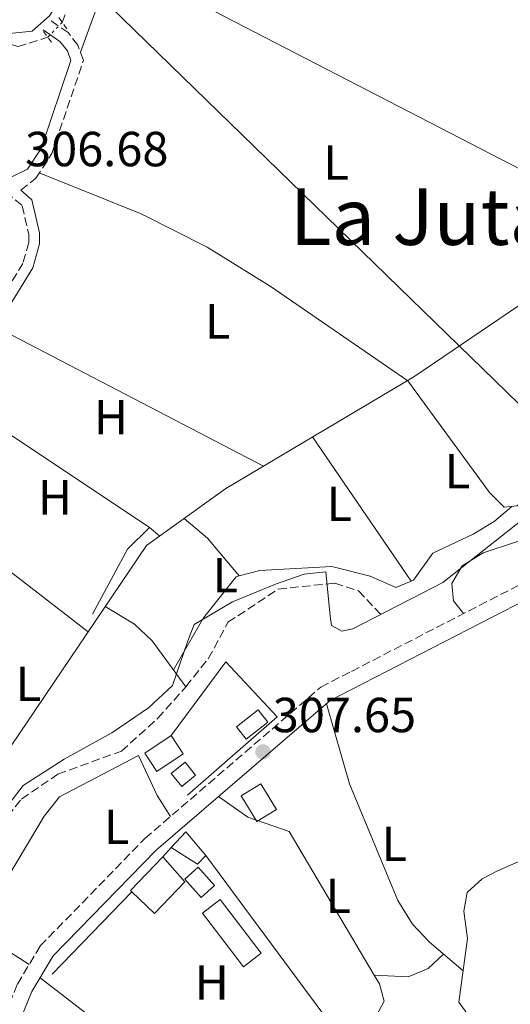
# Model space of a CAD drawing. Units: metres. Extents: x 608627 to 612128, y 4652932 to 4655299.
# Drawn here: x 611738 to 611838, y 4653586 to 4653787 of the extents above; entities that cross this region are included whole.
import ezdxf
from ezdxf.enums import TextEntityAlignment as Align

# ---------------------------------------------------------------- set-up
doc = ezdxf.new("R2010")
doc.units = ezdxf.units.M
doc.header["$MEASUREMENT"] = 0
for name, pattern in [('DGN Style 2', [1.7399219301090239, 1.043953158065414, -0.6959687720436097]), ('DGN Style 3', [2.435890702152634, 1.739921930109024, -0.6959687720436097]), ('DGN Style 5', [1.217945351076317, 0.5219765790327072, -0.6959687720436097])]:
    doc.linetypes.add(name, pattern=pattern)
for name, color, linetype, lineweight in [('Acequia sin especificar', 4, 'Continuous', 0), ('Barranco lineal', 142, 'DGN Style 3', 13), ('Barranco lineal no visto', 142, 'DGN Style 5', 0), ('Camino', 7, 'DGN Style 3', 0), ('Caseta-cabaña', 1, 'Continuous', 0), ('Cota de punto acotado terreno', 7, 'Continuous', 0), ('Edificio', 1, 'Continuous', 13), ('Estanque', 4, 'Continuous', 0), ('Etiqueta de uso rústico', 92, 'Continuous', 0), ('Límite de municipio', 7, 'Continuous', 0), ('Línea  de muro-pared o tapia', 1, 'Continuous', 13), ('Línea de cambio de uso (parcela vista)', 92, 'Continuous', 0), ('Línea telefónica', 7, 'Continuous', 0), ('Margen derecho', 7, 'Continuous', 0), ('Piscina', 1, 'Continuous', 0), ('Pontón-alcantarilla (pasos de agua)', 1, 'DGN Style 2', 0), ('Punto acotado terreno (símbolo)', 7, 'Continuous', 0), ('Texto de Área (paraje) menor', 7, 'Continuous', 0)]:
    doc.layers.add(name, color=color, linetype=linetype, lineweight=lineweight)
doc.styles.add('Style-Arial', font='arial.ttf')

# ---------------------------------------------------------------- blocks, each defined once
blk = doc.blocks.new('5PATER')
at = {"layer": 'Estanque', "linetype": 'Continuous', "lineweight": 0}
h = blk.add_hatch(color=51, dxfattribs=at)
edge = h.paths.add_edge_path()
edge.add_ellipse((0, 0), major_axis=(-0.1095731443231308, -0.1110710700762829), ratio=0.9994222409660317, start_angle=0, end_angle=360)

msp = doc.modelspace()

# ---------------------------------------------------------------- linework, layer by layer
at = {"layer": 'Acequia sin especificar', "color": 4, "linetype": 'Continuous', "lineweight": 0}
for points in [[(611555.8700000001, 4653472.07, 311.0899999999965), (611577.8499999996, 4653488.84, 311), (611584.3300000001, 4653496.480000001, 310.9100000000035), (611591.1699999999, 4653507.51, 310.6600000000035), (611596.04, 4653512.380000001, 310.5099999999948), (611602.6500000004, 4653514.869999999, 310.4700000000012), (611609.7400000002, 4653519.689999999, 310.5599999999977), (611629.9400000004, 4653534.460000001, 310.0800000000018), (611641.0899999999, 4653544.5, 309.6399999999995), (611645.4400000004, 4653547.529999999, 309.7799999999988), (611651.6600000003, 4653550.550000001, 309.820000000007), (611664.2199999997, 4653552.960000001, 309.3899999999995), (611677.9800000006, 4653561.480000001, 309.3099999999977), (611684.7199999997, 4653568.890000001, 309.2200000000012), (611703.1200000001, 4653593.449999999, 309.0200000000041), (611706.5899999999, 4653597.07, 308.9600000000065), (611730.7999999998, 4653631.26, 308.2299999999959), (611763.6299999999, 4653679.689999999, 307.4799999999959), (611779.75, 4653691.34, 307.4199999999983), (611817.9800000006, 4653713.99, 307.1300000000047), (611841.4000000004, 4653729.859999999, 306.9100000000035)], [(611863.2300000006, 4653492.41, 309.7899999999936), (611862.1399999997, 4653496.859999999, 309.5399999999936), (611853.5700000003, 4653513.49, 309.1399999999995), (611843.8600000005, 4653536.51, 309.0599999999977), (611836.6699999999, 4653559.300000001, 308.9600000000065), (611831.0300000003, 4653571.01, 308.8999999999942), (611829.54, 4653583.640000001, 308.8500000000058), (611827.1399999997, 4653586.850000001, 308.8999999999942), (611828.9199999999, 4653599.789999999, 308.5899999999965), (611828.1799999997, 4653605.350000001, 308.5599999999977), (611828.8399999999, 4653609.189999999, 308.5599999999977), (611831.9000000004, 4653611.939999999, 308.5599999999977), (611835.0199999996, 4653613.57, 308.5800000000018), (611855.1699999999, 4653622.289999999, 307.9799999999959), (611855.9900000002, 4653625.75, 307.820000000007), (611851.8700000001, 4653648.49, 307.5099999999948), (611848.1600000003, 4653659.119999999, 307.3300000000018), (611846.9600000001, 4653668.33, 306.679999999993)]]:
    msp.add_polyline3d(points, dxfattribs=at)
at = {"layer": 'Barranco lineal', "color": 142, "linetype": 'DGN Style 3', "lineweight": 13}
for points in [[(611746.4900000002, 4653786.07, 307.1100000000006), (611749.7400000002, 4653794.67, 307.0899999999965), (611749.8300000001, 4653800.59, 307.0299999999988), (611745.3899999997, 4653808.220000001, 306.5399999999936), (611753.7400000002, 4653816.01, 306.6699999999983), (611780.9600000001, 4653837.939999999, 306.5399999999936), (611781.8600000005, 4653838.75, 306.5)], [(611482.2000000002, 4653766.01, 309.6600000000035), (611492.54, 4653766.57, 309.3899999999995), (611521.2599999999, 4653767.26, 309.6600000000035), (611526.6799999997, 4653767.77, 309.6399999999995), (611534.3499999996, 4653769.779999999, 309.6199999999953), (611561.75, 4653771.779999999, 309.4799999999959), (611614.9400000004, 4653772.609999999, 309.1900000000023), (611625.9299999997, 4653773.82, 308.9799999999959), (611635.3899999997, 4653776.529999999, 308.7700000000041), (611642.5300000003, 4653777.24, 308.3999999999942), (611652.7100000001, 4653777.67, 308.3600000000006), (611662.7199999997, 4653776.42, 308.179999999993), (611674.4800000006, 4653779.720000001, 307.6600000000035), (611700.6699999999, 4653787.890000001, 307.9400000000023), (611713.0800000001, 4653797.109999999, 307.5299999999988), (611716.0899999999, 4653796.199999999, 307.5500000000029), (611720.3700000001, 4653793.640000001, 307.5399999999936), (611728.7800000003, 4653785.52, 307.5500000000029), (611733.6600000003, 4653782.41, 307.5), (611737.4699999997, 4653781.15, 307.1999999999971), (611743.5599999996, 4653783.039999999, 307.179999999993)], [(611728.8200000003, 4653582.49, 309.1000000000058), (611725.5, 4653602.82, 308.6900000000023), (611731.6200000001, 4653618.359999999, 308.5200000000041), (611733.9000000004, 4653622.789999999, 308.4700000000012), (611738.2100000001, 4653628.17, 308.3999999999942), (611745.5999999996, 4653633.24, 308.3000000000029), (611758.5099999999, 4653637.91, 308.1300000000047), (611765.9199999999, 4653644.600000001, 308.1000000000058), (611771.6399999997, 4653651.02, 308.070000000007), (611776.2000000002, 4653656.710000001, 308.0500000000029), (611780.2000000002, 4653664.100000001, 307.6699999999983), (611790.4100000003, 4653670.84, 307.570000000007), (611801.9100000003, 4653672.08, 307.5099999999948), (611806.7599999999, 4653670.51, 307.4499999999971), (611811.7000000002, 4653665.220000001, 307.570000000007)]]:
    msp.add_polyline3d(points, dxfattribs=at)
at = {"layer": 'Barranco lineal no visto', "color": 142, "linetype": 'DGN Style 5', "lineweight": 0, "extrusion": (0.0115430614650082, 0.01193702260783313, 0.9998621231066187), "elevation": 62920.84452130922, "flags": 128}
msp.add_lwpolyline([(611702.1823467173, 4653366.529203013), (611699.2517338791, 4653363.498987113)], dxfattribs=at)
at = {"layer": 'Camino', "color": 7, "linetype": 'DGN Style 3', "lineweight": 0}
for points in [[(611738.0499999997, 4653751.930000001, 307.8000000000029), (611741.1200000007, 4653754.38, 307.4199999999984), (611744.3700000007, 4653759.38, 307.570000000007), (611750.8099999981, 4653778.330000003, 307.6300000000049), (611749.6599999992, 4653781.45, 307.570000000007), (611747.69, 4653783.980000001, 307.5099999999949), (611743.9599999995, 4653786.550000001, 307.5099999999949)], [(611568.7899999983, 4653708.050000001, 309.9100000000036), (611592.9400000017, 4653700.010000004, 309.3300000000019), (611598.8299999969, 4653700.160000001, 309.429999999993), (611603.3900000011, 4653702.530000002, 309.4799999999959), (611611.620000001, 4653708.780000002, 309.1999999999971), (611632.4699999986, 4653729.63, 308.9199999999983), (611669.1999999993, 4653763.870000003, 308.4400000000024), (611672.8899999995, 4653766.280000002, 308.2599999999946), (611679.9299999982, 4653767.850000003, 308.1100000000006), (611683.7999999995, 4653767.830000003, 308.1100000000006), (611688.280000001, 4653766.620000003, 308.0800000000018), (611713.9699999979, 4653757.710000002, 307.6999999999973), (611735.0700000002, 4653751.600000001, 307.8000000000029), (611738.3400000001, 4653748.800000001, 307.8000000000029), (611739.6799999991, 4653743, 307.7599999999948), (611739.6900000002, 4653741.309999999, 307.8999999999942), (611738.5100000022, 4653737.080000003, 307.8899999999994), (611722.7800000011, 4653711.649999999, 308.3800000000046), (611718.3999999978, 4653703.120000003, 308.5599999999978), (611718.350000001, 4653697.280000002, 308.5399999999935), (611720.4299999997, 4653690.460000004, 308.520000000004)], [(611623.6399999995, 4653460.949999999, 311.6499999999942), (611647.0100000006, 4653485.120000001, 311.1399999999995), (611681.3799999988, 4653498.880000001, 310.5500000000029), (611685.760000002, 4653501.370000003, 310.5200000000042), (611689.6099999987, 4653504.640000001, 310.4900000000053), (611706.8399999997, 4653527.830000003, 310.320000000007), (611714.4400000017, 4653539.780000002, 310.179999999993), (611732.0899999985, 4653577.580000004, 309.8699999999953), (611737.3700000001, 4653590.530000002, 309.7899999999937), (611742.0300000004, 4653598.310000001, 309.6399999999994), (611763.3200000006, 4653620.170000004, 309.300000000003), (611799.0900000001, 4653650.940000002, 307.8399999999967), (611805.2999999995, 4653654.135600892, 307.8600000000007), (611839.5300000012, 4653671.750000002, 307.9700000000012)]]:
    msp.add_polyline3d(points, dxfattribs=at)
at = {"layer": 'Caseta-cabaña', "color": 1, "linetype": 'Continuous', "lineweight": 0, "elevation": 310.6000000000058, "flags": 128}
msp.add_lwpolyline([(611790.0599999996, 4653626.029999999), (611786.0899999999, 4653623.600000001), (611782.8799999999, 4653628.859999999), (611786.8499999996, 4653631.289999999), (611790.0599999996, 4653626.029999999)], close=True, dxfattribs=at)
msp.add_lwpolyline([(611786.0899999999, 4653623.600000001), (611782.8799999999, 4653628.859999999), (611786.8499999996, 4653631.289999999), (611790.0599999996, 4653626.029999999), (611786.0899999999, 4653623.600000001)], dxfattribs=at)
at = {"layer": 'Caseta-cabaña', "color": 1, "linetype": 'Continuous', "lineweight": 0, "extrusion": (-0.03725408889880934, 0.02933173745059622, 0.9988752584975007), "elevation": 114017.8894440739, "flags": 128}
msp.add_lwpolyline([(-4034778.579540167, -2395409.387087281), (-4034782.958636113, -2395408.965283189), (-4034781.697686112, -2395402.849123848)], dxfattribs=at)
at = {"layer": 'Caseta-cabaña', "color": 1, "linetype": 'Continuous', "lineweight": 0, "extrusion": (-0.03224119548506661, 0.05144981926265828, 0.9981550087093355), "elevation": 220013.5074310114, "flags": 128}
msp.add_lwpolyline([(-2989497.360234253, -3611774.885895728), (-2989495.000956132, -3611774.227103839), (-2989492.222115002, -3611779.991532863)], dxfattribs=at)
at = {"layer": 'Caseta-cabaña', "color": 1, "linetype": 'Continuous', "lineweight": 0}
for points in [[(611788.29, 4653643.789999999, 309.2299999999959), (611783.8799999999, 4653640.34, 309.2299999999959), (611781.9000000004, 4653642.869999999, 309.4799999999959), (611786.3200000003, 4653646.32, 309.3699999999953)], [(611771.0999999996, 4653637.359999999, 310.0399999999936), (611765.7400000002, 4653633.789999999, 309.9900000000052), (611763.2699999996, 4653637.5, 309.6199999999953), (611768.6299999999, 4653641.07, 309.6199999999953)], [(611773.6100000005, 4653633.029999999, 310.0599999999977), (611770.8099999996, 4653630.74, 310.0599999999977), (611768.6699999999, 4653633.350000001, 309.9900000000052), (611771.4800000006, 4653635.640000001, 310.0599999999977)], [(611775.6699999999, 4653616.730000001, 310.7200000000012), (611774.0199999996, 4653614.92, 310.7599999999948), (611768.6100000005, 4653618.32, 310.4100000000035), (611771.6500000004, 4653621.5, 310.429999999993)]]:
    msp.add_polyline3d(points, close=True, dxfattribs=at)
for points in [[(611783.8799999999, 4653640.34, 309.2299999999959), (611781.9000000004, 4653642.869999999, 309.4799999999959), (611786.3200000003, 4653646.32, 309.3699999999953), (611788.29, 4653643.789999999, 309.2299999999959), (611783.8799999999, 4653640.34, 309.2299999999959)], [(611768.6299999999, 4653641.07, 309.6199999999953), (611771.0999999996, 4653637.359999999, 310.0399999999936), (611765.7400000002, 4653633.789999999, 309.9900000000052), (611763.2699999996, 4653637.5, 309.6199999999953), (611768.6299999999, 4653641.07, 309.6199999999953)], [(611770.8099999996, 4653630.74, 310.0599999999977), (611768.6699999999, 4653633.350000001, 309.9900000000052), (611771.4800000006, 4653635.640000001, 310.0599999999977), (611773.6100000005, 4653633.029999999, 310.0599999999977), (611770.8099999996, 4653630.74, 310.0599999999977)]]:
    msp.add_polyline3d(points, dxfattribs=at)
at = {"layer": 'Edificio', "color": 51, "linetype": 'Continuous', "lineweight": 13, "extrusion": (0.09230487608453923, -0.04649064646579292, 0.994644876145356), "elevation": -159571.1794334438, "flags": 128}
msp.add_lwpolyline([(4431393.538016478, 1538706.981301266), (4431393.657637924, 1538707.368329313), (4431402.721920898, 1538704.562375972)], dxfattribs=at)
at = {"layer": 'Edificio', "color": 1, "linetype": 'Continuous', "lineweight": 13}
for points in [[(611771.3899999997, 4653611.350000001, 310.6999999999971), (611765.2800000003, 4653604.880000001, 310.6999999999971), (611760.6699999999, 4653609.310000001, 311.3000000000029), (611760.3799999999, 4653609.59, 311.3399999999965), (611766.9500000002, 4653616.430000001, 311.0500000000029)], [(611786.9699999997, 4653596.84, 310.4100000000035), (611783.3600000005, 4653594.07, 310.3300000000018), (611775, 4653604.960000001, 310.3300000000018), (611778.6100000005, 4653607.74, 309.6000000000058)]]:
    msp.add_polyline3d(points, close=True, dxfattribs=at)
at = {"layer": 'Edificio', "color": 51, "linetype": 'Continuous', "lineweight": 13}
for points in [[(611766.9500000002, 4653616.430000001, 311.0500000000029), (611771.3899999997, 4653611.350000001, 310.6999999999971), (611765.2800000003, 4653604.880000001, 310.6999999999971), (611760.6699999999, 4653609.310000001, 311.3000000000029)], [(611783.3600000005, 4653594.07, 310.3300000000018), (611775, 4653604.960000001, 310.3300000000018), (611778.6100000005, 4653607.74, 309.6000000000058), (611786.9699999997, 4653596.84, 310.4100000000035), (611783.3600000005, 4653594.07, 310.3300000000018)]]:
    msp.add_polyline3d(points, dxfattribs=at)
at = {"layer": 'Límite de municipio', "color": 7, "linetype": 'Continuous', "lineweight": 0}
msp.add_polyline3d([(611842.620000001, 4653686.949999999, 306.86), (611823.9200000018, 4653672.230000001, 307.15), (611817.8599999994, 4653669.07, 307.19), (611816.7600000016, 4653668.510000002, 307.24), (611805.6099999994, 4653662.75, 307.61), (611803.3299999982, 4653662.330000003, 307.62), (611801.2800000012, 4653663.440000001, 307.63), (611801, 4653665.34, 307.61), (611800.120000001, 4653674.34, 306.73), (611795.6799999997, 4653673.88, 306.81), (611789.8599999994, 4653671.870000001, 307.33), (611781.1400000006, 4653668.280000002, 307.43), (611773.3200000003, 4653663.690000001, 307.35), (611771.9699999989, 4653660.109999999, 307.5300000000001), (611768.9100000003, 4653651.280000002, 307.92), (611764.0100000016, 4653646.75, 308.05), (611756.5799999982, 4653641.649999999, 308.08), (611746.870000001, 4653636.27, 308.23), (611738.5500000007, 4653630.899999999, 308.31), (611733.3000000007, 4653624.199999999, 308.43)], dxfattribs=at)
at = {"layer": 'Línea  de muro-pared o tapia', "color": 1, "linetype": 'Continuous', "lineweight": 13, "elevation": 310.7599999999948, "flags": 128}
msp.add_lwpolyline([(611766.9500000002, 4653616.430000001), (611768.6100000005, 4653618.32)], dxfattribs=at)
at = {"layer": 'Línea  de muro-pared o tapia', "color": 1, "linetype": 'Continuous', "lineweight": 13, "extrusion": (0.009869555612339176, -0.01331895912289482, 0.9998625891590792), "elevation": -55633.1796334877, "flags": 128}
msp.add_lwpolyline([(611742.8058235971, 4653288.506554868), (611774.7730513848, 4653245.372728842)], dxfattribs=at)
at = {"layer": 'Línea  de muro-pared o tapia', "color": 1, "linetype": 'Continuous', "lineweight": 13, "extrusion": (0.0005978428726393419, 0.0006151343280606717, 0.9999996320967613), "elevation": 3538.451478190147, "flags": 128}
msp.add_lwpolyline([(611744.1252612728, 4653591.293813878), (611760.3752703257, 4653608.013817042)], dxfattribs=at)
at = {"layer": 'Línea  de muro-pared o tapia', "color": 1, "linetype": 'Continuous', "lineweight": 13}
for points in [[(611721.04, 4653695.92, 310.3899999999995), (611720.9500000002, 4653699.01, 310.5099999999948), (611725.8700000001, 4653708.91, 310.0399999999936), (611764.2199999997, 4653683.359999999, 308.9799999999959), (611759.79, 4653678.960000001, 308.9600000000065), (611752.6600000003, 4653665.77, 308.5599999999977)], [(611768.6299999999, 4653641.07, 308.3899999999995), (611779.7300000006, 4653656.039999999, 309.1600000000035), (611790.1799999997, 4653644.92, 309.1000000000058), (611771.9800000006, 4653628.99, 309.429999999993)]]:
    msp.add_polyline3d(points, dxfattribs=at)
at = {"layer": 'Línea de cambio de uso (parcela vista)', "color": 92, "linetype": 'Continuous', "lineweight": 0, "extrusion": (0.01100892690214779, -0.005726344087147004, 0.9999230032916828), "elevation": -19606.20478083397, "flags": 128}
msp.add_lwpolyline([(611692.5955907002, 4653688.148333349), (611746.9306651119, 4653659.887870001)], dxfattribs=at)
at = {"layer": 'Línea de cambio de uso (parcela vista)', "color": 92, "linetype": 'Continuous', "lineweight": 0, "extrusion": (0.01270069106520415, -0.01857612192387044, 0.9997467780096798), "elevation": -78370.27021133078, "flags": 128}
msp.add_lwpolyline([(3131600.644290659, 3495450.166535151), (3131600.644290659, 3495414.615538934)], dxfattribs=at)
at = {"layer": 'Línea de cambio de uso (parcela vista)', "color": 92, "linetype": 'Continuous', "lineweight": 0, "extrusion": (0.2653877558796385, 0.2203758680943124, 0.9386180350871421), "elevation": 1188205.120443901, "flags": 128}
msp.add_lwpolyline([(3189388.673736973, -3232170.132006163), (3189398.671421161, -3232170.045039114), (3189404.784721655, -3232168.972445501)], dxfattribs=at)
at = {"layer": 'Línea de cambio de uso (parcela vista)', "color": 92, "linetype": 'Continuous', "lineweight": 0, "elevation": 307.5500000000029, "flags": 128}
msp.add_lwpolyline([(611764.2199999997, 4653683.359999999), (611766.3399999999, 4653681.65)], dxfattribs=at)
at = {"layer": 'Línea de cambio de uso (parcela vista)', "color": 92, "linetype": 'Continuous', "lineweight": 0, "extrusion": (0.01160985727418638, -0.009010482027050931, 0.9998920053824378), "elevation": -34521.67198325683, "flags": 128}
msp.add_lwpolyline([(611690.230463034, 4653552.984289042), (611706.9435463549, 4653540.014562533)], dxfattribs=at)
at = {"layer": 'Línea de cambio de uso (parcela vista)', "color": 92, "linetype": 'Continuous', "lineweight": 0}
for points in [[(611740.3909999998, 4653812.150699999, 307.6410000000033), (611747.7599999999, 4653798.800000001, 307.6300000000047), (611748.0199999996, 4653793.960000001, 307.5299999999988), (611743.8899999997, 4653787.369999999, 307.5500000000029), (611740.4100000003, 4653784.289999999, 307.570000000007), (611735.7699999996, 4653783.810000001, 307.5500000000029), (611724.4600000001, 4653794.699999999, 307.5099999999948), (611714.04, 4653799.680000001, 308.0299999999988)], [(611852.4800000006, 4653749.619999999, 306.8000000000029), (611762.6799999997, 4653796.01, 306.320000000007), (611757.9100000003, 4653796.609999999, 306.3600000000006), (611755.0499999998, 4653793.27, 306.5099999999948), (611750.1900000004, 4653780.01, 307.6000000000058)], [(611741.8200000003, 4653755.460000001, 307.4600000000065), (611762.5599999996, 4653747.140000001, 306.6900000000023), (611775.9500000002, 4653740.350000001, 306.5800000000018), (611788.7699999996, 4653732.460000001, 306.7299999999959), (611816.7800000003, 4653713.180000001, 307.1399999999995), (611833.3600000005, 4653690.5, 306.6900000000023), (611836.3399999999, 4653687.529999999, 306.6499999999942), (611838.9699999997, 4653687.76, 306.6499999999942), (611849.4000000004, 4653698.140000001, 306.8999999999942), (611856.8197999997, 4653703.609800001, 306.6300000000047)], [(611837.9000000004, 4653687.66, 306.6499999999942), (611834.3099999996, 4653684.58, 306.5299999999988), (611830.0300000003, 4653682.02, 306.4900000000052), (611821.8799999999, 4653678.180000001, 306.5500000000029), (611817.9500000002, 4653672.66, 306.4900000000052), (611817.4199999999, 4653672.440099999, 306.4900000000052)], [(611828.0999999996, 4653665.869999999, 307.929999999993), (611826.0300000003, 4653668.460000001, 307.8300000000018), (611825.7300000006, 4653672.01, 307.3600000000006), (611827.8300000001, 4653675.600000001, 307.0899999999965), (611832.0899999999, 4653678.25, 307.0899999999965), (611839.0599999996, 4653680.539999999, 307.0899999999965), (611840.8499999996, 4653679.800000001, 307.0899999999965), (611841.9600000001, 4653677.029999999, 307.1300000000047), (611842.9400000004, 4653673.109999999, 307.9900000000052)], [(611817.4199999999, 4653672.440099999, 306.4900000000052), (611814.3099999996, 4653671.15, 306.4900000000052), (611809.1200000001, 4653673.460000001, 306.4700000000012), (611801.29, 4653675.460000001, 306.4100000000035), (611786.6500000004, 4653674.67, 306.6699999999983), (611782.4497999996, 4653673.5406, 307.054999999993)], [(611782.4497999996, 4653673.5406, 307.054999999993), (611781.8499999996, 4653673.380000001, 307.1100000000006), (611775.2100000001, 4653665.01, 307.3300000000018), (611769.1299999999, 4653654.41, 307.7799999999988)], [(611755.25, 4653667.32, 307.6699999999983), (611761.1699999999, 4653663.74, 307.4799999999959), (611764.7800000003, 4653660.350000001, 307.2700000000041), (611771.6200000001, 4653651, 308.070000000007)], [(611800.2100000001, 4653647.539999999, 307.8699999999953), (611804.9400000004, 4653631.25, 307.5299999999988), (611814.75, 4653607.57, 307.8699999999953), (611817.7400000002, 4653602.74, 307.9600000000065), (611821.1799999997, 4653599.050000001, 307.9100000000035), (611828.0199999996, 4653593.24, 308.7400000000052)], [(611739.7699999996, 4653594.539999999, 309.7100000000065), (611733.8099999996, 4653598.300000001, 308.6699999999983), (611731.0199999996, 4653601.17, 308.4600000000065), (611730.2300000006, 4653605.810000001, 308.4400000000023), (611733.6699999999, 4653609.439999999, 308.4400000000023), (611742.8099999996, 4653624.680000001, 308.4400000000023), (611745.9299999997, 4653628.619999999, 308.4400000000023), (611761.9699999997, 4653637.039999999, 308.3000000000029), (611765.7699999996, 4653628.869999999, 308.25), (611768.5, 4653624.630000001, 309.0899999999965)], [(611809.9303000001, 4653592.3902, 308.5044999999955), (611792.6399999997, 4653621.560000001, 307.9199999999983), (611784.25, 4653624.52, 308), (611778.2599999999, 4653628.66, 308.7700000000041)], [(611824.0199999996, 4653596.630000001, 308.2599999999948), (611820.9000000004, 4653593.730000001, 308.2100000000065), (611816.8099999996, 4653592.039999999, 308.1199999999953), (611809.9303000001, 4653592.3902, 308.5)], [(611801.3200000003, 4653582.119999999, 309.4900000000052), (611805.2800000003, 4653579.9, 308.8300000000018), (611808.6299999999, 4653580.82, 308.8099999999977), (611811.9500000002, 4653587.109999999, 308.6199999999953), (611810.9800000006, 4653590.619999999, 308.5399999999936), (611809.9303000001, 4653592.3902, 308.5044999999955)], [(611741.9900000002, 4653591.810000001, 309.7299999999959), (611751.25, 4653584.730000001, 309.1699999999983), (611767.75, 4653570.84, 309.3800000000047), (611775.75, 4653565.789999999, 309.429999999993), (611779.5800000001, 4653565.26, 309.429999999993), (611782.7699999996, 4653563.01, 309.4499999999971), (611785.0599999996, 4653558.52, 309.5299999999988), (611791.6699999999, 4653537.91, 309.679999999993), (611799.0800000001, 4653519.34, 309.7100000000065), (611804.1900000004, 4653509.600000001, 309.7299999999959), (611815.29, 4653492.949999999, 309.820000000007), (611823.3172000004, 4653476.505700001, 310.0298999999941)]]:
    msp.add_polyline3d(points, dxfattribs=at)
at = {"layer": 'Línea telefónica', "color": 7, "linetype": 'Continuous', "lineweight": 0}
msp.add_polyline3d([(611473.6599999995, 4654047.030000002, 320.5599999999977), (611526.2600000021, 4654023.550000001, 312.4100000000035), (611746.3999999985, 4653798.920000002, 307.6300000000047), (611983.7500000001, 4653568.180000001, 308.6699999999983), (611996.2006771163, 4653555.282048581, 309.1696999999986), (612104.8399999988, 4653442.739999998, 313.5299999999988)], dxfattribs=at)
at = {"layer": 'Margen derecho', "color": 7, "linetype": 'Continuous', "lineweight": 0}
for points in [[(611534.6599999992, 4653707.210000001, 310.4499999999972), (611562.0799999982, 4653710.980000001, 309.979999999996), (611567.7199999976, 4653710.720000001, 309.9400000000023), (611593.2600000014, 4653702.199999999, 309.3300000000019), (611598.269999998, 4653702.34, 309.429999999993), (611602.2199999976, 4653704.38, 309.4799999999959), (611610.1799999994, 4653710.430000002, 309.1999999999971), (611630.9499999987, 4653731.210000002, 308.9199999999983), (611667.8500000016, 4653765.600000002, 308.4400000000024), (611672.0300000012, 4653768.330000003, 308.2599999999946), (611679.6900000012, 4653770.030000002, 308.1100000000006), (611684.0900000001, 4653770.02, 308.1100000000006), (611688.9200000003, 4653768.720000001, 308.0800000000018), (611714.6400000005, 4653759.800000002, 307.6999999999973), (611734.7899999984, 4653753.960000002, 307.8000000000029), (611739.4600000001, 4653756.25, 307.4199999999984), (611742.1800000002, 4653760.440000001, 307.570000000007), (611748.2499999988, 4653778.300000001, 307.6300000000049), (611747.5300000012, 4653780.27, 307.570000000007), (611746.019999998, 4653782.210000002, 307.5099999999949), (611742.5899999993, 4653784.57, 307.5099999999949)], [(611738.0499999997, 4653751.930000001, 307.8000000000029), (611740.3099999971, 4653749.989999999, 307.8000000000029), (611741.8699999995, 4653743.260000002, 307.7599999999948), (611741.8799999985, 4653741.02, 307.8999999999942), (611740.5300000006, 4653736.200000001, 307.8899999999994), (611724.69, 4653710.580000004, 308.3800000000046), (611720.5799999972, 4653702.580000004, 308.5599999999978), (611720.499999999, 4653697.230000001, 308.5399999999935), (611722.3000000005, 4653690.930000001, 308.520000000004)], [(611900.0699999989, 4653689.739999998, 307.7499999999999), (611894.1599999992, 4653688.760000002, 308.300000000003), (611852.4200000016, 4653670.949999999, 308.1300000000047), (611847.2299999993, 4653669.61, 308.0000000000001), (611844.319999999, 4653670.110000002, 308.0000000000001), (611840.8999999971, 4653668.730000002, 307.9700000000012), (611805.2999999995, 4653650.417609514, 307.8542000000018), (611800.9499999998, 4653648.180000001, 307.8399999999967), (611765.5799999981, 4653617.760000004, 309.300000000003), (611744.6700000024, 4653596.280000002, 309.6399999999994), (611740.3299999973, 4653589.050000003, 309.7899999999937), (611735.1200000015, 4653576.250000001, 309.8699999999953), (611717.3399999985, 4653538.190000003, 310.179999999993), (611714.8700000007, 4653534.300000002, 310.320000000007), (611717.8700000005, 4653533.7, 310.5099999999948), (611724.0599999975, 4653529.04, 310.5299999999988), (611752.9099999992, 4653494.07, 310.6000000000058), (611765.1800000002, 4653481.760000002, 310.6399999999994)]]:
    msp.add_polyline3d(points, dxfattribs=at)
at = {"layer": 'Piscina', "color": 1, "linetype": 'Continuous', "lineweight": 0}
msp.add_polyline3d([(611777.4600000001, 4653610.57, 309.8500000000058), (611774.7300000006, 4653608.15, 309.8500000000058), (611771.4000000004, 4653611.91, 309.8500000000058), (611774.1399999997, 4653614.33, 309.8300000000018)], close=True, dxfattribs=at)
at = {"layer": 'Piscina', "color": 4, "linetype": 'Continuous', "lineweight": 0}
msp.add_polyline3d([(611777.4600000001, 4653610.57, 309.8500000000058), (611774.1399999997, 4653614.33, 309.8300000000018), (611771.4000000004, 4653611.91, 309.8500000000058), (611774.7300000006, 4653608.15, 309.8500000000058), (611777.4600000001, 4653610.57, 309.8500000000058)], dxfattribs=at)
at = {"layer": 'Pontón-alcantarilla (pasos de agua)', "color": 1, "linetype": 'DGN Style 2', "lineweight": 0, "extrusion": (0.005499684917272822, -0.007968293491341736, 0.9999531287838679), "elevation": -33410.93620982732, "flags": 128}
msp.add_lwpolyline([(611734.877035332, 4653668.56352021), (611736.6371737088, 4653666.01343925)], dxfattribs=at)
at = {"layer": 'Pontón-alcantarilla (pasos de agua)', "color": 1, "linetype": 'DGN Style 2', "lineweight": 0, "extrusion": (0.003482861974793619, -0.004621489926602132, 0.9999832556114742), "elevation": -19069.2969207622, "flags": 128}
msp.add_lwpolyline([(611737.8685638213, 4653745.80944681), (611739.9486208634, 4653743.049417336)], dxfattribs=at)

# ---------------------------------------------------------------- block references
at = {"layer": 'Punto acotado terreno (símbolo)', "color": 7, "linetype": 'Continuous', "lineweight": 0, "xscale": 10, "yscale": 10, "zscale": 10}
msp.add_blockref('5PATER', (611787.3099999985, 4653637.760000002, 307.6499999999942), dxfattribs=at)

# ---------------------------------------------------------------- texts
at = {"layer": 'Cota de punto acotado terreno', "color": 7, "linetype": 'Continuous', "lineweight": 0, "style": 'Style-Arial'}
for s, p in [('306.68', (611738.9300000007, 4653756.819999999, 306.679999999993)), ('307.65', (611789.3000000005, 4653641.760000002, 307.6499999999942))]:
    msp.add_text(s, height=7.000000000000002, dxfattribs=at).set_placement(p)
at = {"layer": 'Etiqueta de uso rústico', "color": 92, "linetype": 'Continuous', "lineweight": 0, "style": 'Style-Arial'}
for s, p in [('L', (611802.1914203796, 4653757.600010002, 306.6300000000047)), ('L', (611778.0714203798, 4653725.290009997, 306.9199999999983)), ('H', (611756.4016459885, 4653705.790009998, 307.7599999999948)), ('L', (611826.861420377, 4653694.810009998, 306.8000000000029)), ('H', (611745.011645988, 4653689.510010001, 307.8800000000047)), ('L', (611802.831420381, 4653688.19001, 306.8600000000006)), ('L', (611779.6514203801, 4653673.69001, 307.1600000000035)), ('L', (611739.6214203802, 4653651.590009999, 307.8699999999953)), ('L', (611757.5414203773, 4653622.510010001, 308.9799999999959)), ('L', (611814.0114203814, 4653619.060009998, 307.7299999999959)), ('L', (611802.6114203776, 4653608.490009999, 308.1600000000035)), ('H', (611776.9016459895, 4653590.900009998, 309.3800000000047))]:
    msp.add_text(s, height=7.000000000000002, dxfattribs=at).set_placement(p, align=Align.MIDDLE_CENTER)
at = {"layer": 'Texto de Área (paraje) menor', "color": 7, "linetype": 'Continuous', "lineweight": 0, "style": 'Style-Arial'}
msp.add_text('La Juta', height=11.5, dxfattribs=at).set_placement((611819.5170120203, 4653746.580010002, 306.6999999999971), align=Align.MIDDLE_CENTER)

doc.saveas('drawing.dxf')
